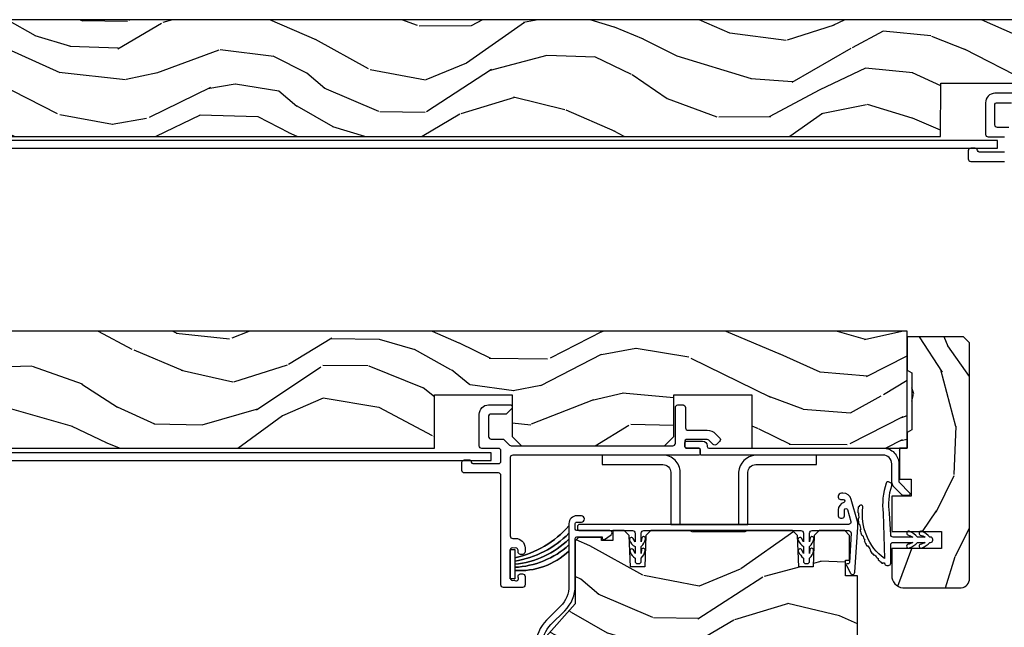
# Model space of a CAD drawing. Units: inches. Extents: x 0 to 469, y 0 to 301.
# Drawn here: x 136 to 143, y 16 to 20 of the extents above; entities that cross this region are included whole.
import ezdxf

# ---------------------------------------------------------------- set-up
doc = ezdxf.new("R2010")
doc.units = ezdxf.units.IN
doc.header["$MEASUREMENT"] = 0
for name, color, linetype in [('ZP-SECT-ALUM', 63, 'Continuous'), ('ZP-SECT-HDWR', 53, 'Continuous'), ('ZP-SECT-VINL', 130, 'Continuous'), ('ZP-SECT-WDHA', 11, 'Continuous'), ('ZP-SECT-WOOD', 104, 'Continuous'), ('ZP-SECT-WSTP', 40, 'Continuous')]:
    doc.layers.add(name, color=color, linetype=linetype)

# ---------------------------------------------------------------- blocks, each defined once
blk = doc.blocks.new('101CS - Multi Slide Vin 2023 Contmp (.8125 in 3mm IG) J V Interior Panel Config 4 QUAD')
at = {"layer": 'ZP-SECT-WDHA'}
h = blk.add_hatch(dxfattribs=at)
h.set_pattern_fill('WOOD3', color=256, scale=2, angle=-16.00000000000001, pattern_type=2)
h.set_pattern_definition([(339.2364, (0.7138263045956137, -0.4231403889559715), (-20.59648908616027, 7.986529462875887), [0.240832, -23.842358]), (355.3099, (0.9390163645044822, -0.5085185882708175), (8.241368419992723, -0.282580421569959), [0.305942, -9.892097999999997]), (28.99999999999999, (1.243933114635012, -0.5335340932596182), (0.5512748822253805, 1.922523986799486), [0.2262739999999996, -2.602151999999994]), (30.84759999999999, (1.441836962915829, -0.4238341988402113), (35.18445225147845, 21.11999861882857), [0.4386340000000001, -43.42478999999999]), (356.9946, (1.818419425558772, -0.1989216628850556), (-18.40526009075411, 1.116430701355832), [0.266834, -26.416494]), (344, (2.084885707851753, -0.2129116736411731), (2.473798103510636, 1.371248680242638), [0.4999999999999993, -1.499999999999997]), (334.5377, (2.56551655582092, -0.3507303515496574), (-9.061344761007152, 4.678893799138445), [0.24331, -11.922214]), (338.2894, (0.8626704767368096, 0.0959409268507159), (-16.75143398217075, 6.883998006247166), [0.200998, -19.898754]), (344, (1.049410068808128, 0.0215882217685533), (2.473798103510636, 1.371248680242638), [0.2999999999999993, -1.699999999999997]), (12.30079999999999, (1.337788577589606, -0.061102984976543), (24.45540109020455, 5.47113827451201), [0.2952959999999993, -29.23434999999996]), (36.12499999999999, (1.626305848347953, 0.0018079399424096), (-10.44647021448987, -7.40751535333028), [0.4560699999999993, -22.34743799999995]), (23.28939999999999, (1.994688571304777, 0.2706836908514276), (14.29151493612337, 6.304967629331548), [0.2842539999999993, -28.14108799999996]), (350.3402, (2.255780868458316, 0.3830705778405843), (15.93146156858452, -2.487670936280433), [0.362216, -17.748554]), (332.1113, (2.612860573228772, 0.3222915975840124), (-25.26149235475889, 13.485434904905), [0.38833, -38.444646]), (337.2902, (1.033565637343315, 0.6919231783324733), (16.75144110657139, -6.883984583166203), [0.3423439999999993, -33.89213999999991]), (347.3665, (1.349369119729658, 0.559756009517173), (31.31165372194925, -6.897850543180361), [0.340588, -33.718186]), (17.69009999999999, (1.681710843465054, 0.4852645424581681), (-4.396321380872051, -0.8199767780195095), [0.360556, -6.850547999999999]), (31.4896, (2.025216823409948, 0.5948256749007044), (25.28924268423084, 15.63503198676399), [0.325576, -32.232064]), (358.9314, (2.302847361912427, 0.7648882636461849), (22.80158079475703, -0.2964578032832623), [0.3104839999999993, -30.73786599999995]), (344, (2.613276859159327, 0.7590979925761303), (2.473798103510636, 1.371248680242638), [0.2399999999999996, -1.759999999999997]), (331.0054, (2.843979666184509, 0.6929450271800591), (16.20016391505771, -8.806514954537795), [0.266834, -26.416494]), (344, (1.216091855099591, -0.920864526181532), (2.473798103510636, 1.371248680242638), [0, -1.999999999999997]), (207.1524, (1.567936336707418, -0.7096644770288095), (36.55569366907572, 18.64621361747702), [0.4386340000000001, -43.42478999999999]), (190.5651, (1.728916098896036, 1.012684359927789), (-2.473797206469445, -1.371251661793693), [0.178886, -4.293249999999999]), (172.1300999999999, (1.553063239080586, 0.9798854011834237), (-12.0864142780125, 1.385125993155713), [0.282842, -13.859292]), (140.8013999999999, (1.272884469985172, 1.018613392974657), (-8.510066287731341, 6.601422741299522), [0.1523159999999997, -15.07922999999997]), (10.56509999999998, (1.567936336707418, -0.7096644770288095), (2.473797206469446, 1.371251661793693), [0.223606, -4.24853]), (350.7098, (1.787752411476787, -0.6686657785983812), (-17.85398378360853, 3.038961326315891), [0.342344, -33.89214000000001]), (333.8753, (2.125606882328497, -0.7239320117386115), (31.02906646538551, -15.13925611798905), [0.5688579999999986, -56.31699199999991]), (333.6952, (0.6531860863158842, -0.6346179620624071), (10.98387031186581, -5.230162339469851), [0.223606, -22.137072]), (359.5241000000001, (0.8536381651896363, -0.733708648179686), (-22.80158219026878, 0.2964564898014457), [0.37363, -36.989452]), (26.87889999999999, (1.227256111309145, -0.7368119266799625), (-31.60810202242319, -15.90370853976226), [0.3821, -37.827846]), (18.69519999999999, (1.568075098684289, -0.5640623453647607), (23.08415060922529, 7.944936343818215), [0.316228, -31.306548]), (353.4623, (1.867617863675263, -0.4627009526082873), (10.16389213265387, -0.8338541702388583), [0.364966, -11.80056]), (337.4180999999999, (2.230210315562089, -0.504254698946113), (-31.58035833484062, 13.21669210536881), [0.52345, -51.82155999999999]), (335.8698999999999, (0.7910047642243967, -0.1539871140932405), (-10.9838655649897, 5.230170299989623), [0.282842, -13.859292]), (355.3099, (1.049132544854444, -0.2696160415595443), (8.241368419992723, -0.282580421569959), [0.305942, -9.892097999999997]), (26.5104, (1.354049294984918, -0.2946315465483451), (-26.6605159859626, -13.16118946491118), [0.325576, -32.232064]), (28.99999999999999, (1.645392320289886, -0.1493069388379808), (0.5512748822253805, 1.922523986799486), [0.3676959999999993, -2.460731999999994]), (1.35399999999999, (1.966986073746284, 0.0289553895935626), (-27.19790379192766, -0.523510633652096), [0.335262, -33.190848]), (340.6335, (2.302153552028244, 0.036877605325941), (-30.20909221104108, 10.74293948154455), [0.340588, -33.718186]), (326.8973, (2.6234697815309, -0.0760643295705847), (17.57141559602761, -11.28030958221704), [0.27203, -26.930912]), (335.2538, (0.9288234421328525, 0.326643733875926), (12.90638544190034, -5.781454076405944), [0.263058, -26.042834]), (358.9314, (1.167725988844154, 0.2165275535259639), (22.80158079475703, -0.2964578032832623), [0.3104839999999993, -30.73786599999995]), (16.00539999999999, (1.478155486090997, 0.2107372824559377), (-11.26643967498133, -3.011199324286331), [0.37736, -18.490604]), (33.89909999999999, (1.840886699954694, 0.3147856677821608), (-28.31432589548668, -18.92878704561157), [0.4967899999999993, -49.18217999999991]), (359.9454, (2.25323263786538, 0.5918611583772702), (-8.241368461604168, 0.282575737309785), [0.291204, -14.269016]), (337.991, (2.544436901193478, 0.5915836344235857), (18.67395910449841, -7.435269058740305), [0.3820999999999992, -37.82784599999991]), (320.8014, (2.89869085141737, 0.4483909713756021), (8.51006628773134, -6.601422741299523), [0.152316, -15.07923]), (334.5377, (1.094205855623044, 0.9034007514389087), (-9.061344761007152, 4.678893799138445), [0.24331, -11.922214]), (354.008, (1.3138831684156, 0.7987973182052884), (22.25030779168276, -2.218968123366672), [0.345254, -34.18010000000001]), (21.40539999999999, (1.657250386383623, 0.7627563189838042), (30.50554221110914, 12.05868595552559), [0.428018, -42.37384999999999]), (13.05459999999999, (1.504470363881068, -1.003555732926628), (15.66276334401095, 3.831170426356269), [0.205912, -20.385348]), (354.7843, (1.705061204731691, -0.9570442873798582), (-32.41419775379312, 3.052823880141923), [0.4275520000000001, -42.327566]), (336.875, (2.130842105491126, -0.9959110411479343), (-12.90639070891232, 5.781443279614688), [0.4837359999999993, -15.64077999999997])])
h.paths.add_polyline_path([(11.02010960361787, -0.749969365574998), (11.02010960361787, 3.06344250021e-05), (1.15010960361792, 3.06344250021e-05), (1.15010960361792, -0.0599846827874444), (0.6201096036178342, -0.0599846827874444), (0.6201096036178342, -0.474969365574907), (0.7701096036178683, -0.624969365574998), (1.527871748456504, -0.624969365574998), (1.577871748456686, -0.5749693655748161), (1.577871748456686, -0.4745041627747924), (2.411871748456746, -0.4745041627747924), (2.411871748456746, -0.6899693655750525), (2.471871748456692, -0.749969365574998), (7.983964303632092, -0.749969365574998), (7.983964303632092, -0.4080367947749437), (8.483964303632092, -0.4080367947749437), (8.483964303632092, -0.6749693655749525), (8.543964303632094, -0.7349693655748979), (9.461184646832066, -0.7349693655748979), (9.521184646832126, -0.6749693655749525), (9.521184646832126, -0.4080367947749437), (10.02118464683212, -0.4080367947749437), (10.02118464683212, -0.749969365574998)])
h = blk.add_hatch(dxfattribs=at)
h.set_pattern_fill('WOOD3', color=256, scale=2, angle=73, pattern_type=2)
h.set_pattern_definition([(68.2364, (13.67485638297262, 353.0994063796057), (-8.34477137446781, -20.45396798290167), [0.2408319999999997, -23.84235799999995]), (84.30989999999998, (13.76415168722536, 353.3230720869425), (0.4263690944681499, 8.235181511295936), [0.305942, -9.892097999999997]), (118, (13.79448491328441, 353.6275058160147), (-1.91261010378108, 0.5847435903937088), [0.226274, -2.602152]), (119.8475999999999, (13.68825562508596, 353.8272940497244), (-20.50272857977593, 35.5476882888315), [0.4386339999999994, -43.42478999999991]), (85.9946, (13.46994961459461, 354.2077444220246), (-1.437476743240214, -18.38297247813528), [0.2668339999999993, -26.41649399999996]), (73, (13.48858797246476, 354.4739259608584), (-1.327866102480597, 2.497352921371544), [0.5, -1.5]), (63.53769999999997, (13.63477382482608, 354.9520783388399), (-4.836323452587551, -8.978306718050993), [0.24331, -11.922214]), (67.28939999999997, (13.15845181475265, 353.2572871001561), (-7.175302374271586, -16.6287403265194), [0.200998, -19.898754]), (73, (13.23605225081644, 353.4427006172542), (-1.327866102480597, 2.497352921371544), [0.3, -1.7]), (101.3007999999999, (13.32376376223328, 353.7295920440431), (-5.043499394239717, 24.54716094300747), [0.2952959999999995, -29.23434999999996]), (125.1249999999999, (13.26589773962632, 354.0191633192546), (7.22407110884461, -10.57415813511433), [0.45607, -22.347438]), (112.2894, (13.00349210480203, 354.3921824646245), (-6.054586024953074, 14.3993751268171), [0.2842539999999993, -28.14108799999996]), (79.3402, (12.89567902376768, 354.6551964177865), (2.76533439438243, 15.88561928555968), [0.3622159999999993, -17.74855399999996]), (61.11130000000006, (12.96268064722932, 355.011160998122), (-13.92425483963839, -25.02229161617254), [0.3883299999999999, -38.44464599999999]), (66.29020000000007, (12.56554286605552, 353.4385575570841), (7.175289077572958, 16.62874768410002), [0.3423439999999998, -33.89213999999998]), (76.3665, (12.70320143589981, 353.7520063059227), (7.443263674111079, 31.18650071420278), [0.340588, -33.718186]), (106.6901, (12.78348172038625, 354.0829973570445), (0.7431255040166725, -4.409962367830814), [0.3605559999999999, -6.850547999999998]), (120.4895999999999, (12.6799322806105, 354.428363124778), (-15.19129255384614, 25.55825994297177), [0.325576, -32.232064]), (87.9314, (12.51474091421835, 354.7089193802233), (0.6943551067665517, 22.79293410148564), [0.310484, -30.737866]), (73, (12.52594804515809, 355.0192005433901), (-1.327866102480597, 2.497352921371544), [0.24, -1.759999999999999]), (60.00539999999997, (12.59611725429158, 355.2487136848212), (9.087905524651106, 16.04400167334359), [0.266834, -26.416494]), (73, (14.18127045692819, 353.5929089486971), (-1.327866102480597, 2.497352921371544), [0, -2]), (296.1524, (13.97624310746164, 353.9483857917836), (-18.00538888531858, 36.87554735843706), [0.4386339999999999, -43.42478999999998]), (279.5651, (12.25696607681323, 354.1394001679041), (1.327869099233074, -2.497352076502218), [0.1788859999999996, -4.293249999999988]), (261.1301, (12.28669098453463, 353.9630016705721), (-1.595852046107206, -12.0603996767767), [0.282842, -13.859292]), (229.8014, (12.24307909745073, 353.6835414707137), (-6.748938448303025, -8.393559450670802), [0.152316, -15.07923]), (99.56509999999996, (13.97624310746164, 353.9483857917836), (-1.327869099233074, 2.497352076502219), [0.2236059999999998, -4.248529999999996]), (79.70979999999999, (13.93908697280989, 354.1688839134484), (-3.350093459302556, -17.79822734718652), [0.3423439999999993, -33.89213999999992]), (62.87529999999993, (14.00024116217707, 354.5057223986648), (15.67848221527704, 30.76012413734089), [0.568858, -56.316992]), (62.6952, (13.88524342928451, 353.0350846045668), (5.421060729349783, 10.89091849633434), [0.2236059999999999, -22.13707199999999]), (88.5241, (13.98781739456206, 353.2337767826897), (-0.6943538178398228, -22.79293551970828), [0.37363, -36.989452]), (115.8789, (13.99744073266595, 353.6072836653087), (15.34964888471387, -31.88084594068393), [0.3821, -37.827846]), (107.6952, (13.8306655734379, 353.9510656402062), (-7.540852312839224, 23.21929303946757), [0.316228, -31.306548]), (82.46230000000001, (13.7345473605925, 354.2523317836067), (1.01111154669365, 10.14779136076372), [0.364966, -11.80056]), (66.41809999999997, (13.78242288893489, 354.6141437980368), (-13.76583238823937, -31.344885410924), [0.5234499999999987, -51.82155999999991]), (64.86989999999999, (13.40709105130304, 353.1812704569281), (-5.421068605812717, -10.89091361125097), [0.2828419999999999, -13.859292]), (84.30989999999998, (13.52720731886393, 353.4373409204088), (0.4263690944681499, 8.235181511295936), [0.305942, -9.892097999999997]), (115.5104, (13.55754054492297, 353.7417746494812), (12.69389479119331, -26.88614988798455), [0.3255759999999999, -32.23206399999998]), (118, (13.41732270774452, 354.0356095659513), (-1.91261010378108, 0.5847435903937088), [0.367696, -2.460732]), (90.35399999999981, (13.24470011442201, 354.3602654457296), (0.0487620292280576, -27.20289793979688), [0.335262, -33.190848]), (69.63350000000011, (13.24262858433701, 354.6955201381101), (-11.26852463519538, -30.01700107381326), [0.3405879999999998, -33.71818599999997]), (55.89729999999995, (13.361161059062, 355.014816321043), (11.58525502309056, 17.37187083675603), [0.27203, -26.930912]), (64.25379999999996, (12.92893867332145, 353.3274563092895), (6.005821017315289, 12.80351945054413), [0.2630579999999998, -26.04283399999999]), (87.9314, (13.04320750678789, 353.564400677651), (0.6943551067665517, 22.79293410148564), [0.310484, -30.737866]), (105.0054, (13.05441463772769, 353.8746818408177), (2.814114219735261, -11.31727641611973), [0.3773599999999999, -18.490604]), (122.8990999999999, (12.95671263204633, 354.2391737036704), (18.43175097613516, -28.64036637139408), [0.49679, -49.18217999999999]), (88.9454, (12.68687577029169, 354.6562924733732), (-0.4263644116476313, -8.235181634652655), [0.291204, -14.269016]), (66.991, (12.69223546713704, 354.9474475414208), (7.760042155334041, 18.54135163249375), [0.3821, -37.827846]), (49.80139999999996, (12.84158890517017, 355.2991484804977), (6.748938448303026, 8.393559450670802), [0.152316, -15.07923]), (63.53769999999997, (12.35515581974368, 353.5028793321231), (-4.836323452587551, -8.978306718050993), [0.24331, -11.922214]), (83.008, (12.46357721911568, 353.7206976053653), (2.60695157870877, 22.20819262847394), [0.345254, -34.18010000000001]), (110.4054, (12.50560531336361, 354.0633835246762), (-11.52445423798903, 30.71134915766888), [0.4280179999999999, -42.37384999999997]), (102.0545999999999, (14.26898196834497, 353.8798003754861), (-3.557234008732982, 15.72724097270063), [0.205912, -20.385348]), (83.78429999999999, (14.22597839959883, 354.0811724020316), (-3.61806467381597, -32.35598179133584), [0.4275519999999992, -42.32756599999988]), (65.87500000000006, (14.27227013510526, 354.506210135914), (-6.00581031409047, -12.80352490518391), [0.4837359999999997, -15.64077999999999])])
edge = h.paths.add_edge_path()
edge.add_arc((11.35918464683209, -1.586484682787386), 0.0610000000000443, 277.3409930166819, 360.0000000000098)
edge.add_line((11.42018464683212, -1.586484682787386), (11.42018464683212, -0.0749846827873171))
edge.add_line((11.42018464683212, -0.0749846827873171), (11.3801846468321, -0.0349846827873535))
edge.add_line((11.3801846468321, -0.0349846827873535), (11.02010960361787, -0.0349846827873535))
edge.add_line((11.02010960361787, -0.0349846827873535), (11.02010960361787, -0.249984682787499))
edge.add_line((11.02010960361787, -0.249984682787499), (11.0501096036179, -0.267305190863226))
edge.add_line((11.0501096036179, -0.267305190863226), (11.0501096036179, -0.6326641747116355))
edge.add_line((11.0501096036179, -0.6326641747116355), (11.02010960361787, -0.6499846827873627))
edge.add_line((11.02010960361787, -0.6499846827873627), (11.02010960361787, -0.749984682787499))
edge.add_line((11.02010960361787, -0.749984682787499), (10.97010960361785, -0.749984682787499))
edge.add_line((10.97010960361785, -0.749984682787499), (10.97010960361785, -0.9485194799874535))
edge.add_line((10.97010960361785, -0.9485194799874535), (11.04588462905542, -0.9485194799874535))
edge.add_line((11.04588462905542, -0.9485194799874535), (11.04588462905542, -1.057519479987377))
edge.add_line((11.04588462905542, -1.057519479987377), (10.92018464683212, -1.057519479987377))
edge.add_line((10.92018464683212, -1.057519479987377), (10.92018464683212, -1.285519479987442))
edge.add_line((10.92018464683212, -1.285519479987442), (11.23921254493211, -1.285519479987442))
edge.add_line((11.23921254493211, -1.285519479987442), (11.23921254493211, -1.394519479987366))
edge.add_line((11.23921254493211, -1.394519479987366), (10.92018464683212, -1.394519479987366))
edge.add_line((10.92018464683212, -1.394519479987366), (10.92018464683212, -1.566484682787859))
edge.add_arc((11.00118464683206, -1.566484682787859), 0.0809999999999338, 179.9999999999915, 263.6305229241921)
edge.add_line((10.99219854645093, -1.646984682787433), (11.3669788754662, -1.646984682787433))
h = blk.add_hatch(dxfattribs=at)
h.set_pattern_fill('WOOD3', color=256, scale=2, angle=163, style=0, pattern_type=2)
h.set_pattern_definition([(158.2363999999999, (8.60171948300706, -2.664425601071172), (20.45396798290167, -8.344771374467816), [0.2408320000000001, -23.842358]), (174.3098999999999, (8.378053775670367, -2.575130296818429), (-8.235181511295936, 0.4263690944681522), [0.305942, -9.892098]), (208, (8.073620046598135, -2.544797070759386), (-0.5847435903937095, -1.91261010378108), [0.226274, -2.602152]), (209.8476, (7.873831812888397, -2.651026358957835), (-35.54768828883151, -20.50272857977592), [0.4386340000000002, -43.42479]), (175.9946, (7.493381440588223, -2.869332369449182), (18.38297247813529, -1.437476743240219), [0.266833999999999, -26.41649399999994]), (162.9999999999999, (7.227199901754431, -2.850694011579093), (-2.497352921371545, -1.327866102480597), [0.4999999999999993, -1.499999999999997]), (153.5376999999999, (6.749047523772958, -2.704508159217709), (8.978306718050995, -4.836323452587555), [0.24331, -11.922214]), (157.2893999999999, (8.443838762456778, -3.180830169291198), (16.6287403265194, -7.175302374271593), [0.200998, -19.898754]), (162.9999999999999, (8.258425245358637, -3.103229733227408), (-2.497352921371545, -1.327866102480597), [0.2999999999999993, -1.699999999999997]), (191.3007999999999, (7.971533818569753, -3.015518221810566), (-24.54716094300748, -5.043499394239711), [0.2952959999999993, -29.23434999999996]), (215.125, (7.681962543358167, -3.073384244417468), (10.57415813511433, 7.224071108844608), [0.4560700000000001, -22.347438]), (202.2893999999999, (7.308943397988343, -3.335789879241815), (-14.3993751268171, -6.054586024953071), [0.284254, -28.14108800000001]), (169.3401999999999, (7.045929444826356, -3.443602960276166), (-15.88561928555968, 2.765334394382436), [0.362216, -17.748554]), (151.1113, (6.689964864490775, -3.376601336814474), (25.02229161617255, -13.9242548396384), [0.3883300000000001, -38.444646]), (156.2902, (8.262568305528703, -3.77373911798827), (-16.62874768410003, 7.175289077572966), [0.3423439999999997, -33.89213999999996]), (166.3664999999999, (7.949119556690163, -3.636080548144036), (-31.18650071420278, 7.443263674111092), [0.340588, -33.718186]), (196.6901, (7.618128505568279, -3.555800263657545), (4.409962367830815, 0.7431255040166713), [0.360556, -6.850548000000001]), (210.4896, (7.272762737834852, -3.659349703433349), (-25.55825994297177, -15.19129255384613), [0.325576, -32.232064]), (177.9314, (6.992206482389519, -3.824541069825443), (-22.79293410148565, 0.694355106766559), [0.3104840000000001, -30.737866]), (162.9999999999999, (6.681925319222784, -3.813333938885705), (-2.497352921371545, -1.327866102480597), [0.2399999999999997, -1.759999999999997]), (150.0053999999999, (6.452412177791643, -3.743164729752209), (-16.04400167334359, 9.087905524651111), [0.2668340000000001, -26.41649400000001]), (162.9999999999999, (8.108216913915726, -2.158011527115604), (-2.497352921371545, -1.327866102480597), [0, -1.999999999999997]), (26.15239999999991, (7.752740070829247, -2.363038876582152), (-36.87554735843708, -18.00538888531858), [0.4386340000000002, -43.42479]), (9.565100000000015, (7.561725694708741, -4.082315907230622), (2.497352076502219, 1.327869099233074), [0.1788859999999997, -4.293249999999988]), (351.1301, (7.738124192040686, -4.05259099950922), (12.0603996767767, -1.595852046107209), [0.282842, -13.859292]), (319.8014, (8.01758439189922, -4.096202886593061), (8.393559450670804, -6.748938448303029), [0.152316, -15.07923]), (189.5651, (7.752740070829247, -2.363038876582152), (-2.497352076502219, -1.327869099233073), [0.223606, -4.248529999999999]), (169.7097999999999, (7.532241949164358, -2.400195011233904), (17.79822734718653, -3.350093459302562), [0.342344, -33.89214000000001]), (152.8752999999999, (7.195403463948025, -2.339040821866717), (-30.76012413734089, 15.67848221527705), [0.568858, -56.31699200000001]), (152.6952, (8.66604125804605, -2.454038554759279), (-10.89091849633435, 5.421060729349787), [0.2236059999999998, -22.13707199999997]), (178.5241, (8.46734907992311, -2.351464589481736), (22.79293551970828, -0.6943538178398292), [0.3736300000000001, -36.98945200000001]), (205.8788999999999, (8.093842197304127, -2.3418412513779), (31.88084594068393, 15.34964888471386), [0.3821000000000001, -37.82784600000001]), (197.6951999999999, (7.750060222406602, -2.508616410605895), (-23.21929303946758, -7.540852312839221), [0.3162280000000001, -31.30654800000001]), (172.4623, (7.44879407900612, -2.604734623451349), (-10.14779136076372, 1.011111546693653), [0.3649660000000001, -11.80056]), (156.4181, (7.086982064576034, -2.556859095108961), (31.344885410924, -13.76583238823938), [0.52345, -51.82156000000001]), (154.8699, (8.519855405684723, -2.932190932740809), (10.89091361125097, -5.421068605812721), [0.282842, -13.859292]), (174.3098999999999, (8.263784942203984, -2.81207466517992), (-8.235181511295936, 0.4263690944681522), [0.305942, -9.892098]), (205.5103999999999, (7.959351213131697, -2.781741439120878), (26.88614988798455, 12.6938947911933), [0.3255760000000001, -32.23206400000001]), (208, (7.665516296661564, -2.921959276299276), (-0.5847435903937095, -1.91261010378108), [0.367696, -2.460732]), (180.3539999999999, (7.340860416883231, -3.094581869621777), (27.20289793979689, 0.0487620292280502), [0.3352620000000001, -33.19084800000001]), (159.6335000000001, (7.0056057245028, -3.096653399706781), (30.01700107381327, -11.26852463519539), [0.340587999999999, -33.71818599999987]), (145.8973, (6.686309541569812, -2.978120924981794), (-17.37187083675603, 11.58525502309057), [0.27203, -26.93091200000001]), (154.2537999999999, (8.373669553323339, -3.410343310722339), (-12.80351945054414, 6.005821017315294), [0.2630579999999997, -26.04283399999998]), (177.9314, (8.136725184961845, -3.296074477255899), (-22.79293410148565, 0.694355106766559), [0.3104840000000001, -30.737866]), (195.0053999999999, (7.826444021795111, -3.284867346316104), (11.31727641611973, 2.81411421973526), [0.3773600000000001, -18.490604]), (212.8991, (7.461952158942381, -3.38256935199746), (28.64036637139409, 18.43175097613515), [0.4967900000000001, -49.18218000000001]), (178.9454, (7.044833389239613, -3.652406213752101), (8.235181634652658, -0.4263644116476339), [0.2912040000000001, -14.269016]), (156.991, (6.753678321192126, -3.647046516906812), (-18.54135163249375, 7.760042155334047), [0.3821000000000001, -37.827846]), (139.8013999999999, (6.401977382115092, -3.497693078873624), (-8.393559450670802, 6.74893844830303), [0.152316, -15.07923]), (153.5376999999999, (8.198246530489712, -3.984126164300164), (8.978306718050995, -4.836323452587555), [0.24331, -11.922214]), (173.008, (7.980428257247467, -3.875704764928173), (-22.20819262847394, 2.606951578708776), [0.3452540000000001, -34.18010000000001]), (200.4054, (7.637742337936685, -3.833676670680233), (-30.71134915766889, -11.52445423798902), [0.4280180000000001, -42.37384999999999]), (192.0545999999999, (7.821325487126784, -2.070300015698819), (-15.72724097270063, -3.557234008732979), [0.2059119999999997, -20.38534799999996]), (173.7842999999999, (7.6199534605812, -2.11330358444502), (32.35598179133585, -3.61806467381598), [0.4275519999999995, -42.32756599999992]), (155.8750000000001, (7.194915726698866, -2.067011848938534), (12.80352490518391, -6.005810314090475), [0.483735999999999, -15.64077999999997])])
h.paths.add_polyline_path([(10.43057823952745, -2.229281984108183), (10.43162586261223, -2.199281984108438), (10.59262586261207, -2.199281984108438), (10.59367348569685, -2.229281984108183), (10.68012586261215, -2.229281984108183), (10.70012586261214, -2.209281984108201), (10.70012586261282, -1.569281984043755), (10.6224288577132, -1.569281983977361), (10.6224288577132, -1.469281983977225), (10.64912586260993, -1.469281983977225), (10.64912586260993, -1.31028198397712), (10.61812586260998, -1.279281983977398), (10.45418315148663, -1.279281984043564), (10.42210126708892, -1.310263099681151), (10.4150685737377, -1.511653087749436), (10.32318315148677, -1.511653087749436), (10.31615045813555, -1.310263099681378), (10.28406857373761, -1.279281984043564), (9.37318315148741, -1.279281984043791), (9.341101267089698, -1.310263099681378), (9.334068573738477, -1.511653087749436), (9.242183151487325, -1.511653087749436), (9.235150458136104, -1.310263099681378), (9.20306857373839, -1.279281984043791), (9.129825158424637, -1.279281984043791), (9.129825158424637, -1.342388854995988), (9.056306862612926, -1.342388854995988), (9.056306862612926, -1.324281984036815), (8.908125862612906, -1.324281984036815), (8.888125862612924, -1.344281984037024), (8.888125862612924, -1.749281984104982), (8.701125862612798, -1.959208879619609), (8.701125862612798, -2.154281984108365), (8.72112586261278, -2.174281984108347), (8.820023219367386, -2.174281984108347), (8.820023219367386, -2.156175113149174), (8.893541515179095, -2.156175113149174), (8.893541515179095, -2.204281984108092), (9.2683462251141, -2.204281984108092), (9.2683462251141, -2.229281984108411), (9.413125862612105, -2.229281984108183), (9.4169671472539, -2.339281984043736), (9.529919481783963, -2.339281984043736), (9.538125862612105, -2.104281984108183), (9.99312586261226, -2.104281984108183), (10.0013322434404, -2.339281984043736), (10.11428457797024, -2.339281984043736), (10.11812586261226, -2.229281984108183)])
at = {"layer": 'ZP-SECT-ALUM'}
for points in [[(8.426781610432158, -1.644484682787378, -0.4142135623730951), (8.410781610432082, -1.628484682787302), (8.410781610432082, -0.9255194799873152, 0.4142135623730921), (8.394781610432062, -0.9095194799872388), (8.176781610432158, -0.9095194799874661, -0.4142135623734238), (8.160781610432082, -0.8935194799873897), (8.160781610432082, -0.8409846827873934, -0.4142135623730555), (8.176781610432158, -0.824984682787317), (8.204781610432065, -0.824984682787317, -0.3977939050809256), (8.220756184084053, -0.840083019525764, 0.3977939050806729), (8.230740292616588, -0.8495194799872933), (8.394781610432062, -0.8495194799875208, 0.4142135623730952), (8.410781610432082, -0.8335194799874442), (8.410781610432082, -0.7679846827873007, 0.4142135623730951), (8.394781610432062, -0.7519846827872243), (8.288187710132206, -0.7519846827874517, -0.4142135623737395), (8.27218771013213, -0.7359846827873753), (8.27218771013213, -0.5325869091873301, -0.4142135623730943), (8.332187710132075, -0.4725869091873847), (8.473880242591349, -0.4725869091873847, -0.4142135623730951), (8.483964303632092, -0.4826709702281278), (8.483964303632092, -0.4925869091873665), (8.443964303632185, -0.5325869091873301), (8.342187710132066, -0.5325869091873301, 0.4142135623730952), (8.33210364909138, -0.5426709702280732), (8.33210364909138, -0.6759846827874298, 0.4142135623731108), (8.3481036490914, -0.6919846827875062), (8.428119705532138, -0.6919846827875062), (8.466433414031142, -0.7302983912863965, 0.1989123673793796), (8.477747122530104, -0.734984682787399), (9.515112055832105, -0.734984682787399, 0.414213562373086), (9.531112055832068, -0.7189846827873226), (9.531112055832068, -0.4890922170668546, -0.414213562373086), (9.547112055832145, -0.4730922170667782), (9.580112055832046, -0.4730922170667782, -0.4142135636388936), (9.596112055832123, -0.4890922171359762), (9.596112055270737, -0.6189846827874135, 0.4142135636388697), (9.612112055270813, -0.6349846828566115), (9.735071840031878, -0.6349846828563841, -0.1989123668897913), (9.78881195525173, -0.6572445673646145), (9.815346752582968, -0.683779364595921, -0.4142135629251293), (9.815346752604341, -0.7064067816152148), (9.795547762731076, -0.7262057714883668, -0.4142135623615809), (9.772920345733496, -0.7262057714888215), (9.746385548530498, -0.6996709742877556, 0.1989123673693572), (9.735071840031935, -0.694984682787208), (9.601112055832118, -0.6949846827874353, 0.4142135623726009), (9.591112055832127, -0.7049846827874262), (9.591112055832127, -0.7399846827875081, 0.4142135623731843), (9.601112055832118, -0.749984682787499), (9.681239502532094, -0.749984682787499, -0.414213562373095), (9.691239502532085, -0.7599846827874899), (9.691239502532085, -0.7849846827873534, -0.4142135623731788), (9.681239502532094, -0.7949846827873444), (8.486781610432104, -0.7949846827873444, 0.4142135623730868), (8.47078161043214, -0.8109846827874208), (8.47078161043214, -1.313484682787475, 0.4142135623730951), (8.486781610432104, -1.329484682787551), (8.504781610431335, -1.329484682787551, -0.4142135623767948), (8.565781610432111, -1.390484682787473), (8.565781610432055, -1.415984682787438, -0.4142135623730953), (8.549781610432092, -1.431984682787515), (8.536781610432172, -1.431984682787515, -0.4142135623730952), (8.520781610432095, -1.415984682787438), (8.520781610432095, -1.405484682787573, 0.6022205876846046), (8.495781610432118, -1.39225592623211, 0.6022205876834433), (8.47078161043214, -1.405484682787573), (8.47078161043214, -1.583484682787457, 0.6022205876851454), (8.495781610432118, -1.59671343934292, 0.9189216410212137), (8.521579091007084, -1.57797300947368, -0.5104379020551919), (8.536781610432172, -1.556984682787287), (8.549781610432092, -1.556984682787287, -0.4142135623730586), (8.565781610432055, -1.572984682787364), (8.565781610432111, -1.628484682787302, -0.4142135623731724), (8.549781610432092, -1.644484682787378)], [(9.701239506032152, -0.7949846788067135, -0.4142136648856669), (9.691239502532085, -0.7849846788067226), (9.691239502532085, -0.7599846827872625, 0.4142135623708464), (9.681239502532094, -0.7499846827872716), (9.606239502532162, -0.749984682787499, -0.4142135623732902), (9.591239502532062, -0.734984682787399), (9.591239502532062, -0.7199846827872989, -0.4142135623731928), (9.606239502532048, -0.704984682787199), (9.706239502532071, -0.704984682787199, -0.4142135623722625), (9.7362395025321, -0.7349846827871716), (9.736239502532158, -0.7399846731948401, 0.4142135322441831), (9.746239501532159, -0.7499846731661819, -2.7975277278e-06), (10.86523940251271, -0.7499910459464445, -0.4142138552716772), (10.96523827349551, -0.8499922749513189), (10.96523692420396, -0.9597790215152598, 0.1989123673777754), (10.96963019212933, -0.9703856772275685), (11.03516492059088, -1.035922016568292, -0.6681786379187493), (11.028093642974, -1.052992997474575), (10.99273830391786, -1.052992562953249, -0.1989123673800991), (10.98566727210345, -1.050063543861142), (10.93780999590922, -1.002205091308951, -0.1989123673794002), (10.92023692420741, -0.9597784684594898), (10.9202382734997, -0.8499917218966857, 0.4142138554282523), (10.86523889445982, -0.7949910459137755, 2.9100288809e-06)]]:
    blk.add_lwpolyline(points, format="xyb", close=True, dxfattribs=at)
blk.add_lwpolyline([(8.349262143288229, -0.8299846827851524), (8.34926214328817, -0.779984682785198), (2.474262143288171, -0.7799846827874717), (2.474262143288228, -0.8299846827874262)], close=True, dxfattribs=at)
blk.add_lwpolyline([(8.677125862611774, -2.015724028658496, -0.1989123673795701), (8.732189787748894, -1.882787953795514), (8.821346208723526, -1.793631532820882, 0.1989123673795757), (8.888125862612924, -1.632411186710442), (8.888125862612924, -1.32928198404943, -0.4142135623730913), (8.898125862612915, -1.319281984049439), (9.06130638007221, -1.319281984049439), (9.06130638007221, -1.32738885499657, 0.6069934010724674), (9.07704641812802, -1.335577381305938), (9.118434732969718, -1.306564773507489, 0.7330297655630557), (9.109824675885873, -1.279281984043791), (8.898125862612915, -1.279281984043791, -0.4142135623731341), (8.888125862612924, -1.269281984043573), (8.888125862612924, -1.234281984043718, -0.4142135623731246), (8.898125862612915, -1.224281984043955), (8.928125862612887, -1.224281984043955, 1), (8.928125862612887, -1.184281984043764), (8.898125862612915, -1.184281984043764, 0.4142135623728037), (8.84812586261296, -1.234281984043718), (8.84812586261296, -1.632411186710669, -0.1989123673795915), (8.793061937476068, -1.765347261573651), (8.703905516501436, -1.854503682548283, 0.1989123673796373), (8.63712586261181, -2.015724028658723)], format="xyb", dxfattribs=at)
at = {"layer": 'ZP-SECT-HDWR'}
blk.add_lwpolyline([(9.936644055994634, -1.240285923550146), (9.561644056000034, -1.240283917062555), (9.56164666617093, -0.9052895038333872, 0.4142135623731613), (9.451647254742113, -0.7952889152653029), (9.06164725473542, -0.7952890692588426), (9.061646933709369, -0.8552868285174781), (9.451646933703785, -0.8552889152644524, -0.4142135623752698), (9.501646666171778, -0.9052891827953999), (9.501644056000828, -1.240283596024568), (9.99664405599367, -1.240286244588077), (9.99664666616468, -0.9052918313589088, -0.4142135623734905), (10.04664693369562, -0.8552920988913115), (10.43664693369004, -0.8552941856382859), (10.43664725471603, -0.7952964263797071), (10.04664725473361, -0.7952920988921619, 0.3760808795420044), (9.93664666616553, -0.9052915103209215)], format="xyb", close=True, dxfattribs=at)
at = {"layer": 'ZP-SECT-VINL'}
blk.add_lwpolyline([(10.61203761919069, -1.099201157273455, 0.3282835304600455), (10.5769091744271, -1.146938321462812), (10.5769091744271, -1.184281984043309, 0.4142135623128809), (10.59190917442834, -1.199281984043409), (10.60190917442719, -1.199281984043409, 0.4142135623728177), (10.61690917442706, -1.184281984043309), (10.61690917442706, -1.146938321462812, -0.8735325883400001), (10.63654795094317, -1.144274867450576), (10.65755209959798, -1.220286803024691, -0.4955720150134385), (10.64309393482403, -1.239281984043145), (8.91730002350323, -1.239281984043373, 0.414213562371569), (8.90230002350313, -1.254281984043245), (8.90230002350313, -1.264281984043464, 0.4285658215932692), (8.91730002350323, -1.279281984043564), (9.256300023502263, -1.279281984043564, -0.4142135623730399), (9.27230002350234, -1.295281984043413), (9.27230002350234, -1.35175619567326), (9.259149813063686, -1.32926021140247, 0.914246943711608), (9.23704241966152, -1.341017676235424, 0.2251670311618753), (9.272300023502567, -1.381281984043653), (9.272300023502567, -1.427252621297611), (9.26175406927905, -1.402615785013949, 1), (9.240702198984764, -1.416357934889447, 0.1690143053277789), (9.272300023502567, -1.456281984043698), (9.272300023502567, -1.47628198404368, 0.4142135623703897), (9.28730002350244, -1.49128198404378), (9.297300023501293, -1.491281984043553, 0.414213562398693), (9.31230002350253, -1.47628198404368), (9.31230002350253, -1.456281984043016, 0.1435442690765738), (9.33718977123317, -1.409758570373242, 1), (9.313537117075612, -1.401239187924602), (9.31230002350253, -1.427252621298976), (9.31230002350253, -1.381281984043198, 0.1364224353216055), (9.339665179285475, -1.334348587902695, 1), (9.316012525127917, -1.325829205453828), (9.31230002350253, -1.35175619567417), (9.31230002350253, -1.295281984043413, -0.4142135623730765), (9.32830002350238, -1.279281984043564), (10.33730002350194, -1.279281984043564, -0.4142135623730582), (10.35330002350179, -1.295281984043413), (10.35330002350179, -1.351756195673033), (10.34050422247674, -1.328728017747835, 1), (10.31945235218245, -1.342470167623332, 0.0844520784592157), (10.35330002350201, -1.381281984043653), (10.35330002350201, -1.427252621297384), (10.34275406927872, -1.402615785013949, 1), (10.32170219898421, -1.416357934889219, 0.0906823486494694), (10.35330002350201, -1.456281984043471), (10.35330002350201, -1.47628198404368, 0.4142135623707365), (10.36830002350211, -1.491281984043553), (10.37830002350074, -1.491281984043553, 0.4142135623728177), (10.39330002350084, -1.476281984043453), (10.39330002350084, -1.456281984043698, 0.1804994413330393), (10.41821209067075, -1.409775938294387, 1), (10.39456538437685, -1.401240060632972), (10.39330002350084, -1.427252621299658), (10.39330002350084, -1.38128198404388, 0.1441644175237888), (10.42066191805907, -1.33436506252724, 1), (10.39701521176516, -1.325829184865824), (10.39330002349879, -1.351756195675989), (10.39330002349879, -1.295281984043413, -0.4142135623730952), (10.40930002349887, -1.279281984043564), (10.64318674744277, -1.279281984043564, -0.4400105308918011), (10.6591258626122, -1.29667647592737), (10.64851787347106, -1.484942824192557, -0.4193348017599067), (10.6397120881802, -1.492201753413382), (10.63705965043868, -1.491922970973064, 0.598868585602146), (10.62913795597296, -1.503593464485447), (10.65499294742881, -1.552914676425643, 0.7558533326949619), (10.68324165835656, -1.546996676627259), (10.70272816036345, -1.257248461937251, 0.0894539491611301), (10.69949645571364, -1.221898347538854), (10.66018469816959, -1.079632986975184, 0.3395790943759798), (10.60717142733188, -1.039281984043327), (10.59690917442708, -1.039281984043327, 0.4146294960856559), (10.5769091744271, -1.059281984043082), (10.5769091744271, -1.064281984043191, 0.4142135623669904), (10.59190917442652, -1.079281984043291), (10.60906330814328, -1.079653724435729, -0.8593512361948983)], format="xyb", close=True, dxfattribs=at)
at = {"layer": 'ZP-SECT-WOOD'}
blk.add_lwpolyline([(11.02010960361787, -0.749969365574998), (11.02010960361787, 3.06344250021e-05), (1.15010960361792, 3.06344250021e-05), (1.15010960361792, -0.0599846827874444), (0.6201096036178342, -0.0599846827874444), (0.6201096036178342, -0.474969365574907), (0.7701096036178683, -0.624969365574998), (1.527871748456504, -0.624969365574998), (1.577871748456686, -0.5749693655748161), (1.577871748456686, -0.4745041627747924), (2.411871748456746, -0.4745041627747924), (2.411871748456746, -0.6899693655750525), (2.471871748456692, -0.749969365574998), (7.983964303632092, -0.749969365574998), (7.983964303632092, -0.4080367947749437), (8.483964303632092, -0.4080367947749437), (8.483964303632092, -0.6749693655749525), (8.543964303632094, -0.7349693655748979), (9.461184646832066, -0.7349693655748979), (9.521184646832126, -0.6749693655749525), (9.521184646832126, -0.4080367947749437), (10.02118464683212, -0.4080367947749437), (10.02118464683212, -0.749969365574998)], close=True, dxfattribs=at)
blk.add_lwpolyline([(11.3669788754662, -1.646984682787433, 0.3771656361687857), (11.42018464683212, -1.586484682787386), (11.42018464683212, -0.0749846827873171), (11.3801846468321, -0.0349846827873535), (11.02010960361787, -0.0349846827873535), (11.02010960361787, -0.249984682787499), (11.0501096036179, -0.267305190863226), (11.0501096036179, -0.6326641747116355), (11.02010960361787, -0.6499846827873627), (11.02010960361787, -0.749984682787499), (10.97010960361785, -0.749984682787499), (10.97010960361785, -0.9485194799874535), (11.04588462905542, -0.9485194799874535), (11.04588462905542, -1.057519479987377), (10.92018464683212, -1.057519479987377), (10.92018464683212, -1.285519479987442), (11.23921254493211, -1.285519479987442), (11.23921254493211, -1.394519479987366), (10.92018464683212, -1.394519479987366), (10.92018464683212, -1.566484682787859, 0.3820154769710999), (10.99219854645093, -1.646984682787433)], format="xyb", close=True, dxfattribs=at)
blk.add_lwpolyline([(10.70012586261214, -2.209281984108201), (10.70012586261282, -1.569281984043755), (10.6224288577132, -1.569281983977361), (10.6224288577132, -1.469281983977225), (10.64912586260993, -1.469281983977225), (10.64912586260993, -1.31028198397712), (10.61812586260998, -1.279281983977398), (10.45418315148663, -1.279281984043564), (10.42210126708892, -1.310263099681151), (10.4150685737377, -1.511653087749436), (10.32318315148677, -1.511653087749436), (10.31615045813555, -1.310263099681378), (10.28406857373761, -1.279281984043564), (9.37318315148741, -1.279281984043791), (9.341101267089698, -1.310263099681378), (9.334068573738477, -1.511653087749436), (9.242183151487325, -1.511653087749436), (9.235150458136104, -1.310263099681378), (9.20306857373839, -1.279281984043791), (9.129825158424637, -1.279281984043791), (9.129825158424637, -1.342388854995988), (9.056306862612926, -1.342388854995988), (9.056306862612926, -1.324281984036815), (8.908125862612906, -1.324281984036815), (8.888125862612924, -1.344281984037024), (8.888125862612924, -1.749281984104982), (8.701125862612798, -1.959208879619609)], dxfattribs=at)
at = {"layer": 'ZP-SECT-WSTP', "flags": 128}
blk.add_lwpolyline([(10.87382698796091, -1.459391690080792), (10.87382698795295, -1.459391690109555, -0.2723945415992556), (10.73501545871181, -1.128483704627853, 0.9473881313868782), (10.71019960852459, -1.125772340705964, 0.4201980465734323), (10.70487485712806, -1.130533265138922, 0.0188040844838438), (10.70263220327001, -1.160838795754216, 0.4160523849113538), (10.70780928079375, -1.16568766868454, 0.0210985004837344), (10.70853562726984, -1.199408746740118, 0.4160526159252269), (10.70424636982056, -1.205058172401095, 0.0188041007836615), (10.70804139775737, -1.235208642398788, 0.4160528437493125), (10.71402131139575, -1.239023666839557, 0.0211251822219018), (10.7213446688047, -1.27190428595162, 0.4160531681246365), (10.71816651441304, -1.278245671334218, 0.0188019003768199), (10.72702391699704, -1.307318264022228, 0.4160537071688764), (10.73360303367008, -1.309969518368916, 0.0211251812393057), (10.74684349829522, -1.340944615914622, 0.4160542870504215), (10.74488466780985, -1.347762020684626, 0.0188019001849036), (10.75893333134718, -1.374712053893404, 0.4160551189472158), (10.76588761276048, -1.376109242684265, 0.0211251796863538), (10.78459429451732, -1.404123997054284, 0.4160559345880381), (10.78392148997113, -1.411185274530112, 0.018801900020959), (10.80268300414172, -1.435094997109104, 0.4160570310044926), (10.80977563175247, -1.435190527438294, 0.0211251776160319), (10.83331149454034, -1.459290928791176, 0.4160580546332585), (10.833947628852, -1.466355629784231, 0.0180479750352764), (10.85764910563898, -1.487348262772911, 0.4160593782369184), (10.8646385443933, -1.486138866834153, 0.2188697338797961), (10.87382698747569, -1.485406837861319), (10.87382698742726, -1.488047511937224, 0.4142135677448232), (10.88882698742736, -1.503047512212333), (10.89882699328132, -1.503047512212333, 0.4142135623726788), (10.91382699328142, -1.488047512212347), (10.91382699328142, -1.37054756549503, -0.4142135623730951), (10.92882699328129, -1.35554756549493), (11.05582550522581, -1.35554756549493, -0.0971898922522494), (11.02255597541193, -1.36713693313527, 1), (11.03503230125238, -1.389947923765362, 0.0940500017451581), (11.08584771922346, -1.35554756549493), (11.13582550522574, -1.35554756549493, -0.085009395153716), (11.10268451233173, -1.367659898434908, 1), (11.11540751006146, -1.390334230371649, 0.0918951449586795), (11.16584771922362, -1.35554756549493), (11.1688269932813, -1.35554756549493, 0.4142135623730973), (11.1838269932814, -1.340547565494944), (11.1838269932814, -1.335547565494948, 0.4142135623730919), (11.1688269932813, -1.320547565494962), (11.16584771922362, -1.320547565494962, 0.0817894362409205), (11.11591417987006, -1.28525228179069, 1), (11.102864673059, -1.307740286859939, -0.075922578442801), (11.13582550522574, -1.320547565494962), (11.08584771922346, -1.320547565494962, 0.0880556351687124), (11.0360899119712, -1.285079267610399, 1), (11.02292887476415, -1.307502182221128, -0.073746746830869), (11.05582550522558, -1.320547565494962), (10.92882699328129, -1.320547565494962, -0.4142135623730951), (10.91382699328142, -1.305547565494975), (10.90533744627964, -1.168156247793149, -0.1101796099765804), (10.91985252041331, -0.9919772527189252, 0.414213562372466), (10.91306862722785, -0.9718780290213545), (10.9041075882667, -0.9674395855172406, 0.4142135623733535), (10.88400836456912, -0.9742234787026973, 0.1107775619182809), (10.86533744627968, -1.168156240271628)], format="xyb", close=True, dxfattribs=at)
at = {"layer": 'ZP-SECT-WSTP'}
blk.add_lwpolyline([(8.84812586261296, -1.248286243701898, -0.1597015094806371), (8.50025732287395, -1.454288996241302), (8.50025732287395, -1.474538996241335, 0.1602681515500939), (8.84812586261296, -1.296753798405347, -0.1602681515500929), (8.50025732287395, -1.474538996241335), (8.50025732287395, -1.494788996241254, 0.1725361088232578), (8.84812586261296, -1.333503210451254, -0.1725361088231971), (8.50025732287395, -1.494788996241254), (8.50025732287395, -1.515038996241173, 0.1721815649731881), (8.84812586261296, -1.371637801288102, -0.1721815649731856), (8.50025732287395, -1.515038996241173), (8.50025732287395, -1.535288996241206, 0.2091613804396228), (8.84812586261296, -1.410507494085749, -0.2091613804394235), (8.50025732287395, -1.535288996241206), (8.50025732287395, -1.588288996241203), (8.470257322873977, -1.588288996241203), (8.470257322873977, -1.401288996241191), (8.50025732287395, -1.401288996241191), (8.50025732287395, -1.454288996241302, 0.1597015094807655)], format="xyb", close=True, dxfattribs=at)
blk = doc.blocks.new('101CS - Multi Slide Vin 2023 Contmp (.8125 in 3mm IG) J V Interior Panel Config 5 PENTA')
at = {"layer": 'ZP-SECT-WDHA'}
h = blk.add_hatch(dxfattribs=at)
h.set_pattern_fill('WOOD3', color=256, scale=2, angle=163, style=0, pattern_type=2)
h.set_pattern_definition([(158.2364, (0.5206281655695193, 0.4248686596927201), (20.45396798290168, -8.344771374467802), [0.2408320000000001, -23.842358]), (174.3099, (0.2969624582328265, 0.514163963945407), (-8.235181511295936, 0.4263690944681466), [0.305942, -9.892098]), (208, (-0.0074712708394031, 0.5444971900044493), (-0.5847435903937082, -1.91261010378108), [0.226274, -2.602152]), (209.8476, (-0.2072595045491425, 0.4382679018059435), (-35.5476882888315, -20.50272857977594), [0.4386340000000002, -43.42479]), (175.9946, (-0.587709876849317, 0.2199618913145969), (18.38297247813529, -1.437476743240208), [0.2668339999999996, -26.41649399999998]), (163, (-0.8538914156831083, 0.2386002491847421), (-2.497352921371544, -1.327866102480598), [0.5000000000000001, -1.5]), (153.5376999999999, (-1.332043793664581, 0.3847861015460694), (8.978306718050996, -4.836323452587548), [0.24331, -11.922214]), (157.2893999999999, (0.3627474450192381, -0.0915359085273622), (16.62874032651941, -7.175302374271581), [0.200998, -19.898754]), (163, (0.1773339279210973, -0.0139354724635723), (-2.497352921371544, -1.327866102480598), [0.3, -1.7]), (191.3007999999999, (-0.1095574988677868, 0.0737760389532696), (-24.54716094300748, -5.043499394239727), [0.2952959999999997, -29.23434999999999]), (215.125, (-0.3991287740793723, 0.0159100163463109), (10.57415813511433, 7.224071108844614), [0.4560700000000001, -22.347438]), (202.2894, (-0.7721479194491963, -0.2464956184779794), (-14.3993751268171, -6.05458602495308), [0.2842540000000001, -28.14108800000001]), (169.3402, (-1.035161872611183, -0.3543086995123303), (-15.88561928555968, 2.765334394382425), [0.362216, -17.748554]), (151.1113, (-1.391126452946764, -0.287307076050638), (25.02229161617256, -13.92425483963839), [0.3883300000000001, -38.44464600000001]), (156.2902, (0.1814769880911626, -0.6844448572244346), (-16.62874768410003, 7.175289077572954), [0.342344, -33.89214000000001]), (166.3665, (-0.1319717607473763, -0.5467862873802006), (-31.18650071420279, 7.44326367411107), [0.3405879999999998, -33.71818599999997]), (196.6901, (-0.4629628118692608, -0.466506002893766), (4.409962367830814, 0.7431255040166743), [0.360556, -6.850548]), (210.4896, (-0.8083285796026871, -0.5700554426695135), (-25.55825994297177, -15.19129255384615), [0.3255760000000001, -32.23206400000001]), (177.9314, (-1.08888483504802, -0.735246809061664), (-22.79293410148565, 0.6943551067665429), [0.3104840000000001, -30.737866]), (163, (-1.399165998214755, -0.7240396781218124), (-2.497352921371544, -1.327866102480598), [0.24, -1.76]), (150.0054000000001, (-1.628679139645896, -0.6538704689884299), (-16.04400167334359, 9.087905524651102), [0.2668340000000001, -26.41649400000001]), (163, (0.0271255964781858, 0.9312827336482314), (-2.497352921371544, -1.327866102480598), [0, -2]), (26.15240000000009, (-0.3283512466082925, 0.726255384181627), (-36.87554735843706, -18.0053888853186), [0.4386339999999999, -43.42478999999997]), (9.565100000000015, (-0.5193656227287989, -0.9930216464667864), (2.497352076502219, 1.327869099233075), [0.1788859999999998, -4.293249999999992]), (351.1301, (-0.3429671253968536, -0.9632967387453845), (12.0603996767767, -1.595852046107201), [0.282842, -13.859292]), (319.8014000000001, (-0.0635069255383201, -1.006908625829169), (8.393559450670807, -6.748938448303023), [0.152316, -15.07923]), (189.5651, (-0.3283512466082925, 0.726255384181627), (-2.497352076502219, -1.327869099233075), [0.2236059999999999, -4.248529999999996]), (169.7098, (-0.5488493682731815, 0.6890992495299316), (17.79822734718653, -3.350093459302549), [0.3423439999999996, -33.89213999999995]), (152.8752999999999, (-0.8856878534895145, 0.7502534388970618), (-30.7601241373409, 15.67848221527703), [0.568858, -56.31699200000001]), (152.6952, (0.5849499406085102, 0.6352557060045001), (-10.89091849633435, 5.421060729349779), [0.2236059999999999, -22.13707199999999]), (178.5241, (0.3862577624855703, 0.7378296712820429), (22.79293551970828, -0.694353817839814), [0.3736300000000001, -36.98945200000001]), (205.8789, (0.0127508798665872, 0.7474530093859358), (31.88084594068393, 15.34964888471388), [0.3821000000000001, -37.82784600000001]), (197.6952, (-0.3310310950309372, 0.5806778501579402), (-23.21929303946757, -7.540852312839237), [0.3162280000000001, -31.30654800000001]), (172.4623, (-0.6322972384314199, 0.4845596373124863), (-10.14779136076372, 1.011111546693646), [0.3649660000000001, -11.80056]), (156.4181, (-0.9941092528615058, 0.5324351656548743), (31.34488541092401, -13.76583238823936), [0.52345, -51.82156]), (154.8699, (0.4387640882471829, 0.1571033280230267), (10.89091361125098, -5.421068605812713), [0.282842, -13.859292]), (174.3099, (0.1826936247664434, 0.2772195955839152), (-8.235181511295936, 0.4263690944681466), [0.305942, -9.892098]), (205.5104, (-0.121740104305843, 0.3075528216429575), (26.88614988798454, 12.69389479119332), [0.3255759999999996, -32.23206399999995]), (208, (-0.4155750207759752, 0.16733498446456), (-0.5847435903937082, -1.91261010378108), [0.3676960000000001, -2.460732]), (180.354, (-0.7402309005543088, -0.0052876088579978), (27.20289793979688, 0.0487620292280683), [0.3352620000000001, -33.19084800000001]), (159.6335, (-1.075485592934739, -0.0073591389430021), (30.01700107381328, -11.26852463519537), [0.3405880000000001, -33.718186]), (145.8973000000001, (-1.394781775867727, 0.1111733357820412), (-17.37187083675604, 11.58525502309056), [0.27203, -26.93091200000001]), (154.2538, (0.2925782358857987, -0.3210490499584466), (-12.80351945054414, 6.005821017315285), [0.2630580000000001, -26.04283400000001]), (177.9314, (0.0556338675243069, -0.2067802164921204), (-22.79293410148565, 0.6943551067665429), [0.3104840000000001, -30.737866]), (195.0054, (-0.2546472956424282, -0.1955730855522688), (11.31727641611973, 2.814114219735267), [0.3773600000000001, -18.490604]), (212.8991, (-0.6191391584951589, -0.2932750912335677), (28.64036637139408, 18.43175097613517), [0.4967900000000001, -49.18218000000001]), (178.9454, (-1.036257928197926, -0.5631119529882654), (8.235181634652658, -0.4263644116476283), [0.2912040000000001, -14.269016]), (156.991, (-1.327412996245413, -0.557752256142976), (-18.54135163249376, 7.760042155334033), [0.3821000000000001, -37.827846]), (139.8013999999999, (-1.679113935322448, -0.4083988181098448), (-8.393559450670805, 6.748938448303023), [0.1523159999999999, -15.07922999999999]), (153.5376999999999, (0.1171552130521718, -0.8948319035363284), (8.978306718050996, -4.836323452587548), [0.24331, -11.922214]), (173.008, (-0.1006630601900724, -0.786410504164337), (-22.20819262847394, 2.606951578708761), [0.3452540000000001, -34.18010000000001]), (200.4054, (-0.4433489795008541, -0.7443824099163976), (-30.71134915766888, -11.52445423798904), [0.4280180000000002, -42.37385]), (192.0546, (-0.2597658303107551, 1.018994245065073), (-15.72724097270063, -3.557234008732989), [0.205912, -20.385348]), (173.7843, (-0.4611378568563396, 0.9759906763188155), (32.35598179133585, -3.618064673815958), [0.4275519999999997, -42.32756599999994]), (155.875, (-0.8861755907386736, 1.022282411825358), (12.80352490518391, -6.005810314090466), [0.4837360000000001, -15.64078])])
h.paths.add_polyline_path([(0.6201096036179479, -0.4749846827874081), (0.7701096036178114, -0.6249846827872716), (1.527871748456846, -0.6249846827873853), (1.5778717484568, -0.5749846827874308), (1.5778717484568, -0.4745194799874071), (2.41187174845686, -0.4745194799874071), (2.41187174845686, -0.6899846827874399), (2.471871748456578, -0.7499846827873853), (10.73426343141096, -0.7499846827873853), (10.73447427116622, -0.4080521119875585), (11.23426343141096, -0.4080521119874448), (11.23426343141096, -0.6749846827874535), (11.29426343141091, -0.734984682787399), (12.21148377461105, -0.734984682787399), (12.271483774611, -0.6749846827873398), (12.271483774611, -0.4080521119874448), (12.771483774611, -0.4080521119874448), (12.771483774611, -0.7499846827873853), (13.77040871616833, -0.7500122767200992), (13.77040871616833, -1.22767200992e-05), (1.15003454517523, -1.22767200992e-05), (1.15003454517523, -0.0600122767201583), (0.6200345451752582, -0.0600122767201583)])
at = {"layer": 'ZP-SECT-ALUM'}
for points in [[(11.17179141631305, -0.6919846827875062), (11.09840277687027, -0.6919846827873926, -0.4142135623726373), (11.08240277687019, -0.6759846827874298), (11.08240277687019, -0.5426709702280732, -0.4142135623731081), (11.09248683791094, -0.5325869091873301), (11.19008647656397, -0.5325869091874438, 0.1989123673799002)], [(11.22417937037022, -0.4725869091873847), (11.08248683791095, -0.4725869091874984, 0.4142135623730876), (11.022486837911, -0.5325869091874438), (11.022486837911, -0.7359846827873753, 0.4142135623731083), (11.03848683791085, -0.751984682787338), (11.14508073821099, -0.7519846827874517, -0.4142135623727911)], [(11.14508073821099, -0.849519479987407), (10.98103942039535, -0.849519479987407, -0.3977939050815023), (10.97105531186304, -0.8400830195258777, 0.3977939050812586), (10.95508073821094, -0.8249846827874306), (10.92708073821092, -0.8249846827874306, 0.4142135623730758), (10.91108073821084, -0.8409846827873934), (10.91108073821084, -0.8935194799873897, 0.4142135623731347), (10.92708073821092, -0.9095194799873524), (11.14508073821099, -0.9095194799874661, -0.4142135623729436)]]:
    blk.add_lwpolyline(points, format="xyb", dxfattribs=at)
blk.add_lwpolyline([(2.47376214328824, -0.7749846827872489), (2.47376214328824, -0.824984682787317), (11.0986120264036, -0.8249846827885676), (11.0986120264036, -0.7749846827884995)], close=True, dxfattribs=at)
at = {"layer": 'ZP-SECT-WOOD'}
blk.add_lwpolyline([(0.6201096036179479, -0.4749846827874081), (0.7701096036178114, -0.6249846827872716), (1.527871748456846, -0.6249846827873853), (1.5778717484568, -0.5749846827874308), (1.5778717484568, -0.4745194799874071), (2.41187174845686, -0.4745194799874071), (2.41187174845686, -0.6899846827874399), (2.471871748456578, -0.7499846827873853), (10.73426343141096, -0.7499846827873853), (10.73447427116622, -0.4080521119875585), (11.23426343141096, -0.4080521119874448), (11.23426343141096, -0.6749846827874535), (11.29426343141091, -0.734984682787399), (12.21148377461105, -0.734984682787399), (12.271483774611, -0.6749846827873398), (12.271483774611, -0.4080521119874448), (12.771483774611, -0.4080521119874448), (12.771483774611, -0.7499846827873853), (13.77040871616833, -0.7500122767200992), (13.77040871616833, -1.22767200992e-05), (1.15003454517523, -1.22767200992e-05), (1.15003454517523, -0.0600122767201583), (0.6200345451752582, -0.0600122767201583)], close=True, dxfattribs=at)

msp = doc.modelspace()

# ---------------------------------------------------------------- block references
for name, p in [('101CS - Multi Slide Vin 2023 Contmp (.8125 in 3mm IG) J V Interior Panel Config 5 PENTA', (131.5, 20.00000000000003)), ('101CS - Multi Slide Vin 2023 Contmp (.8125 in 3mm IG) J V Interior Panel Config 4 QUAD', (130.9999999999999, 18.00000000000004))]:
    msp.add_blockref(name, p)

doc.saveas('drawing.dxf')
